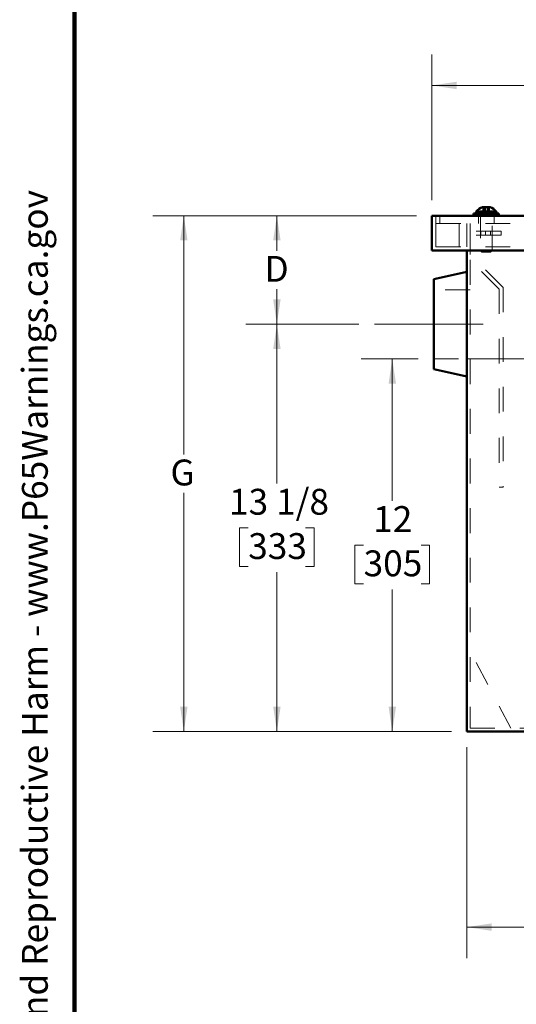
# Model space of a CAD drawing. Units: inches. Extents: x 0.1 to 15, y 0.1 to 10.9.
# Drawn here: x 0.2 to 2.2, y 2.2 to 6.1 of the extents above; entities that cross this region are included whole.
import ezdxf

# ---------------------------------------------------------------- set-up
doc = ezdxf.new("R2010")
doc.units = ezdxf.units.IN
doc.header["$MEASUREMENT"] = 0
doc.linetypes.add('CENTERX2', pattern=[0.8, 0.5, -0.1, 0.1, -0.1])
doc.linetypes.add('HIDDEN', pattern=[0.075, 0.05, -0.025])
doc.layers.add('WALL', color=7, linetype='Continuous', lineweight=50)
doc.styles.add('SLDTEXTSTYLE0', font='TXT', dxfattribs={"width": 0.605})
doc.dimstyles.new('SLDDIMSTYLE0', dxfattribs={"dimtxt": 0.101115, "dimasz": 0.1, "dimexe": 0, "dimexo": 0.0625, "dimgap": 0.025279, "dimtad": 0, "dimtih": 1, "dimtoh": 1, "dimdec": 1, "dimlfac": 8, "dimrnd": 1e-09, "dimzin": 12, "dimdsep": 46, "dimlunit": 5, "dimtxsty": 'SLDTEXTSTYLE0', "dimsah": 1, "dimcen": 0.09, "dimadec": 0, "dimazin": 3, "dimtfac": 1, "dimtdec": 3, "dimtofl": 0, "dimtmove": 0, "dimatfit": 3, "dimfxl": 0, "dimfrac": 2, "dimtolj": 1, "dimtzin": 12, "dimarcsym": 0})
doc.dimstyles.new('SLDDIMSTYLE1', dxfattribs={"dimtxt": 0.101115, "dimasz": 0.1, "dimexe": 0, "dimexo": 0.0625, "dimgap": 0.025279, "dimtad": 0, "dimtih": 1, "dimtoh": 1, "dimdec": 6, "dimlfac": 8, "dimrnd": 1e-09, "dimzin": 12, "dimdsep": 46, "dimlunit": 5, "dimtxsty": 'SLDTEXTSTYLE0', "dimsah": 1, "dimcen": 0.09, "dimadec": 0, "dimazin": 3, "dimtfac": 1, "dimtdec": 3, "dimtofl": 0, "dimtmove": 0, "dimatfit": 3, "dimfxl": 0, "dimfrac": 2, "dimtolj": 1, "dimtzin": 12, "dimarcsym": 0})
doc.dimstyles.new('SLDDIMSTYLE3', dxfattribs={"dimtxt": 0.101115, "dimasz": 0.1, "dimexe": 0, "dimexo": 0.0625, "dimgap": 0.025279, "dimtad": 0, "dimtih": 1, "dimtoh": 1, "dimdec": 1, "dimlfac": 8, "dimrnd": 1e-09, "dimzin": 12, "dimdsep": 46, "dimlunit": 5, "dimtxsty": 'SLDTEXTSTYLE0', "dimsah": 1, "dimcen": 0.09, "dimadec": 0, "dimazin": 3, "dimtfac": 1, "dimtdec": 3, "dimtofl": 0, "dimtmove": 0, "dimatfit": 3, "dimfxl": 0, "dimfrac": 2, "dimtolj": 1, "dimtzin": 12, "dimarcsym": 0})

# ---------------------------------------------------------------- blocks, each defined once
blk = doc.blocks.new('SW_NOTE_0_5')
at = {"layer": 'WALL', "color": 0, "insert": (0, 0.2014), "char_height": 0.15625, "attachment_point": 1, "style": 'SLDTEXTSTYLE0'}
blk.add_mtext('WARNING: Cancer and Reproductive Harm - www.P65Warnings.ca.gov', dxfattribs=at)
blk = doc.blocks.new('prop 65')
at = {"layer": 'WALL', "color": 7}
blk.add_blockref('SW_NOTE_0_5', (0.3958, -0.0212), dxfattribs=at)
blk = doc.blocks.new('_D')
at = {"color": 7, "linetype": 'Continuous', "lineweight": 0}
for p, q in [((1.7769, 5.3483), (1.0894, 5.3483)), ((1.2144, 5.3483), (1.2144, 5.2072)), ((1.2144, 4.9108), (1.2144, 5.0519)), ((1.545, 4.9108), (1.0894, 4.9108))]:
    blk.add_line(p, q, dxfattribs=at)
at = {"color": 7, "linetype": 'Continuous', "lineweight": 18}
for points in [[(1.2144, 5.3483), (1.1994, 5.2483), (1.2294, 5.2483)], [(1.2144, 4.9108), (1.2294, 5.0108), (1.1994, 5.0108)]]:
    blk.add_solid(points, dxfattribs=at)
at = {"color": 7, "linetype": 'Continuous', "lineweight": 18, "insert": (1.1643, 5.1862), "char_height": 0.1042, "attachment_point": 1, "style": 'SLDTEXTSTYLE0'}
blk.add_mtext('D', dxfattribs=at)
blk = doc.blocks.new('_D_1')
at = {"color": 7, "linetype": 'Continuous', "lineweight": 0}
for p, q in [((1.545, 4.9108), (1.0894, 4.9108)), ((1.2144, 4.9108), (1.2144, 4.2689)), ((1.0987, 4.0905), (1.064, 4.0905)), ((1.064, 4.0905), (1.064, 3.9352)), ((1.3302, 4.0905), (1.3649, 4.0905)), ((1.3649, 4.0905), (1.3649, 3.9352)), ((1.064, 3.9352), (1.0987, 3.9352)), ((1.3649, 3.9352), (1.3302, 3.9352)), ((1.2144, 3.2701), (1.2144, 3.912)), ((1.9176, 3.2701), (1.0894, 3.2701))]:
    blk.add_line(p, q, dxfattribs=at)
at = {"color": 7, "linetype": 'Continuous', "lineweight": 18}
for points in [[(1.2144, 4.9108), (1.1994, 4.8108), (1.2294, 4.8108)], [(1.2144, 3.2701), (1.2294, 3.3701), (1.1994, 3.3701)]]:
    blk.add_solid(points, dxfattribs=at)
at = {"color": 7, "linetype": 'Continuous', "lineweight": 18, "char_height": 0.10417, "attachment_point": 1, "style": 'SLDTEXTSTYLE0'}
for s, insert in [('13 1/8', (1.0215, 4.2479)), ('333', (1.0987, 4.0694))]:
    blk.add_mtext(s, dxfattribs=dict(at, insert=insert))
blk = doc.blocks.new('_D_4')
at = {"color": 7, "linetype": 'Continuous', "lineweight": 0}
for p, q in [((1.7769, 5.3483), (0.7144, 5.3483)), ((0.8394, 5.3483), (0.8394, 4.3868)), ((0.8394, 3.2701), (0.8394, 4.2316)), ((1.9176, 3.2701), (0.7144, 3.2701))]:
    blk.add_line(p, q, dxfattribs=at)
at = {"color": 7, "linetype": 'Continuous', "lineweight": 18}
for points in [[(0.8394, 5.3483), (0.8244, 5.2483), (0.8544, 5.2483)], [(0.8394, 3.2701), (0.8544, 3.3701), (0.8244, 3.3701)]]:
    blk.add_solid(points, dxfattribs=at)
at = {"color": 7, "linetype": 'Continuous', "lineweight": 18, "insert": (0.7854, 4.3658), "char_height": 0.1042, "attachment_point": 1, "style": 'SLDTEXTSTYLE0'}
blk.add_mtext('G', dxfattribs=at)
blk = doc.blocks.new('_D_5')
at = {"color": 7, "linetype": 'Continuous', "lineweight": 0}
for p, q in [((1.9801, 3.2076), (1.9801, 2.3573)), ((3.7457, 3.2076), (3.7457, 2.3573)), ((2.7471, 2.5682), (2.7124, 2.5682)), ((2.7124, 2.5682), (2.7124, 2.4129)), ((2.9786, 2.5682), (3.0133, 2.5682)), ((3.0133, 2.5682), (3.0133, 2.4129)), ((1.9801, 2.4823), (2.5465, 2.4823)), ((3.7457, 2.4823), (3.1792, 2.4823)), ((2.7124, 2.4129), (2.7471, 2.4129)), ((3.0133, 2.4129), (2.9786, 2.4129))]:
    blk.add_line(p, q, dxfattribs=at)
at = {"color": 7, "linetype": 'Continuous', "lineweight": 18}
for points in [[(1.9801, 2.4823), (2.0801, 2.4673), (2.0801, 2.4973)], [(3.7457, 2.4823), (3.6457, 2.4973), (3.6457, 2.4673)]]:
    blk.add_solid(points, dxfattribs=at)
at = {"color": 7, "linetype": 'Continuous', "lineweight": 18, "char_height": 0.10417, "attachment_point": 1, "style": 'SLDTEXTSTYLE0'}
for s, insert in [('14 1/8', (2.67, 2.7256)), ('359', (2.7471, 2.5472)), ('SQUARE', (2.5697, 2.3687))]:
    blk.add_mtext(s, dxfattribs=dict(at, insert=insert))
blk = doc.blocks.new('_D_6')
at = {"color": 7, "linetype": 'Continuous', "lineweight": 0}
for p, q in [((1.7838, 4.7714), (1.5545, 4.7714)), ((1.6795, 4.7714), (1.6795, 4.1992)), ((1.5638, 4.0208), (1.529, 4.0208)), ((1.529, 4.0208), (1.529, 3.8655)), ((1.7952, 4.0208), (1.83, 4.0208)), ((1.83, 4.0208), (1.83, 3.8655)), ((1.529, 3.8655), (1.5638, 3.8655)), ((1.83, 3.8655), (1.7952, 3.8655)), ((1.6795, 3.2701), (1.6795, 3.8423)), ((1.9176, 3.2701), (1.5545, 3.2701))]:
    blk.add_line(p, q, dxfattribs=at)
at = {"color": 7, "linetype": 'Continuous', "lineweight": 18}
for points in [[(1.6795, 4.7714), (1.6645, 4.6714), (1.6945, 4.6714)], [(1.6795, 3.2701), (1.6945, 3.3701), (1.6645, 3.3701)]]:
    blk.add_solid(points, dxfattribs=at)
at = {"color": 7, "linetype": 'Continuous', "lineweight": 18, "char_height": 0.10417, "attachment_point": 1, "style": 'SLDTEXTSTYLE0'}
for s, insert in [('12', (1.6023, 4.1782)), ('305', (1.5638, 3.9998))]:
    blk.add_mtext(s, dxfattribs=dict(at, insert=insert))
blk = doc.blocks.new('_D_9')
at = {"color": 7, "linetype": 'Continuous', "lineweight": 0}
for p, q in [((1.8394, 5.4108), (1.8394, 5.9979)), ((3.8863, 5.4108), (3.8863, 5.9979)), ((2.7471, 5.9587), (2.7124, 5.9587)), ((2.7124, 5.9587), (2.7124, 5.8034)), ((2.9786, 5.9587), (3.0133, 5.9587)), ((3.0133, 5.9587), (3.0133, 5.8034)), ((1.8394, 5.8729), (2.5465, 5.8729)), ((3.8863, 5.8729), (3.1792, 5.8729)), ((2.7124, 5.8034), (2.7471, 5.8034)), ((3.0133, 5.8034), (2.9786, 5.8034))]:
    blk.add_line(p, q, dxfattribs=at)
at = {"color": 7, "linetype": 'Continuous', "lineweight": 18}
for points in [[(1.8394, 5.8729), (1.9394, 5.8579), (1.9394, 5.8879)], [(3.8863, 5.8729), (3.7863, 5.8879), (3.7863, 5.8579)]]:
    blk.add_solid(points, dxfattribs=at)
at = {"color": 7, "linetype": 'Continuous', "lineweight": 18, "char_height": 0.10417, "attachment_point": 1, "style": 'SLDTEXTSTYLE0'}
for s, insert in [('16 3/8', (2.67, 6.1161)), ('416', (2.7471, 5.9377)), ('SQUARE', (2.5697, 5.7593))]:
    blk.add_mtext(s, dxfattribs=dict(at, insert=insert))

msp = doc.modelspace()

# ---------------------------------------------------------------- linework, layer by layer
at = {"color": 7, "linetype": 'Continuous', "lineweight": 100}
msp.add_line((0.3984375, 0.0625), (0.3984375, 10.9375), dxfattribs=at)
at = {"color": 7, "linetype": 'Continuous', "lineweight": 50}
for p, q in [((2.00738511, 5.35714072), (2.00738511, 5.34826572)), ((2.00738511, 5.35714072), (2.10901015, 5.35714072)), ((2.01757261, 5.36396904), (2.01757261, 5.35909385)), ((2.04318897, 5.38238274), (2.04315142, 5.38238274)), ((2.07324384, 5.38238274), (2.04318897, 5.38238274)), ((2.09882266, 5.35909385), (2.09882266, 5.36396904)), ((2.10901015, 5.34826572), (2.10901015, 5.35714072)), ((1.83944763, 5.20764073), (1.83944763, 5.34826572)), ((3.88632261, 5.34826572), (1.83944763, 5.34826572)), ((3.88632261, 5.20764073), (1.83944763, 5.20764073)), ((1.98007265, 3.27014069), (1.98007265, 5.20764073)), ((1.98007265, 5.12170323), (1.846326, 5.09201573)), ((1.846326, 4.72951576), (1.846326, 5.09201573)), ((1.846326, 4.72951576), (1.98007265, 4.6998282)), ((3.7456976, 3.27014069), (1.98007265, 3.27014069))]:
    msp.add_line(p, q, dxfattribs=at)
at = {"color": 8, "linetype": 'Continuous', "lineweight": 50}
for p, q in [((2.0176741, 5.36396904), (2.01757261, 5.36396904)), ((2.01757261, 5.35909385), (2.09882266, 5.35909385)), ((2.09882266, 5.36396904), (2.0176741, 5.36396904)), ((2.0179939, 5.36518069), (2.0180943, 5.36518069)), ((2.0180943, 5.36518069), (2.09840136, 5.36518069))]:
    msp.add_line(p, q, dxfattribs=at)
at = {"color": 7, "linetype": 'HIDDEN', "lineweight": 18}
for p, q in [((2.01757261, 5.36396904), (2.09882266, 5.36396904)), ((2.09872116, 5.35909385), (2.01757261, 5.35909385)), ((2.01757679, 5.35909385), (2.09881606, 5.35909385)), ((2.01757921, 5.36396904), (2.0988184, 5.36396904)), ((2.09840136, 5.36518069), (2.0179939, 5.36518069)), ((2.09839667, 5.36518069), (2.0179986, 5.36518069)), ((2.03282261, 5.35714072), (2.03282261, 5.34826572)), ((2.03476013, 5.35714072), (2.03476013, 5.20682822)), ((2.04315142, 5.38238274), (2.04515494, 5.38165351)), ((2.04469976, 5.36510947), (2.04469976, 5.38183147)), ((2.04469976, 5.36510947), (2.05227647, 5.36510947)), ((2.04515494, 5.38165351), (2.0461062, 5.38130728)), ((2.04518229, 5.36510947), (2.04518229, 5.38183147)), ((2.04848379, 5.36510947), (2.04848379, 5.38183147)), ((2.05062092, 5.36510947), (2.05062092, 5.38183147)), ((2.05227647, 5.36510947), (2.05227647, 5.38183147)), ((2.05227647, 5.36510947), (2.06577434, 5.36510947)), ((2.05489613, 5.36510947), (2.05489613, 5.38183147)), ((2.06149913, 5.36510947), (2.06149913, 5.38183147)), ((2.06411879, 5.36510947), (2.06411879, 5.38183147)), ((2.06577434, 5.36510947), (2.06577434, 5.38183147)), ((2.06577434, 5.36510947), (2.0716955, 5.36510947)), ((2.06791147, 5.36510947), (2.06791147, 5.38183147)), ((2.07028906, 5.38130728), (2.07124033, 5.38165351)), ((2.07121297, 5.36510947), (2.07121297, 5.38183147)), ((2.07124033, 5.38165351), (2.07324384, 5.38238274)), ((2.0716955, 5.36510947), (2.0716955, 5.38183147)), ((2.08163513, 5.20682822), (2.08163513, 5.35714072)), ((2.08357265, 5.34826572), (2.08357265, 5.35714072)), ((2.09882266, 5.35909385), (2.09872116, 5.35909385)), ((1.85507266, 5.34826572), (1.85507266, 5.22326573)), ((1.85507266, 5.31701573), (3.87069759, 5.31701573)), ((1.85507266, 5.22326573), (1.85507266, 5.31701573)), ((1.87069761, 5.31701573), (1.87069761, 5.34826572)), ((1.9488226, 5.22326573), (1.9488226, 5.31701573)), ((1.98007265, 5.22326573), (1.98007265, 5.31701573)), ((1.99314761, 5.31701573), (1.99314761, 5.28576573)), ((2.02694765, 5.34826572), (2.02694765, 5.31701573)), ((2.08944761, 5.31701573), (2.08944761, 5.34826572)), ((2.1181476, 5.28576573), (1.99314761, 5.28576573)), ((1.99314761, 5.28576573), (1.99314761, 5.27014072)), ((2.03611634, 5.28576573), (2.03611634, 5.27014072)), ((2.05564764, 5.28576573), (2.05564764, 5.27014072)), ((2.07517887, 5.27014072), (2.07517887, 5.28576573)), ((2.1181476, 5.27014072), (2.1181476, 5.28576573)), ((2.1181476, 5.27014072), (1.99314761, 5.27014072)), ((1.99314761, 5.27014072), (1.99314761, 5.19201572)), ((1.85507266, 5.22326573), (3.87069759, 5.22326573)), ((2.03476013, 5.20682822), (2.08163513, 5.20682822)), ((2.03476013, 5.20682822), (2.04069764, 5.20089073)), ((2.04074135, 5.20089073), (2.04069764, 5.20089073)), ((2.07569762, 5.20089073), (2.04074135, 5.20089073)), ((2.07569762, 5.20089073), (2.08163513, 5.20682822)), ((2.12596015, 5.05920322), (1.99314761, 5.19201572)), ((2.11033512, 5.05273113), (1.99314761, 5.16991864)), ((1.99314761, 5.16991864), (1.99314761, 3.28321573)), ((1.99314761, 5.05014073), (1.846326, 5.05014073)), ((2.11033512, 5.05273113), (2.11033512, 4.25451573)), ((2.12596015, 5.05920322), (2.12596015, 4.25451573)), ((1.846326, 4.77139074), (1.99314761, 4.77139074)), ((2.12596015, 4.25451573), (2.11033512, 4.25451573)), ((2.15721013, 3.28321573), (1.99314761, 3.59571566)), ((1.99314761, 3.28321573), (3.73262264, 3.28321573))]:
    msp.add_line(p, q, dxfattribs=at)
at = {"color": 7, "linetype": 'CENTERX2', "lineweight": 18}
for p, q in [((1.60750246, 4.91076572), (2.04561553, 4.91076572)), ((1.98007262, 4.77139072), (3.74569762, 4.77139072))]:
    msp.add_line(p, q, dxfattribs=at)
at = {"color": 7, "linetype": 'Continuous', "lineweight": 50}
for centre, radius, start, end in [((2.01952575, 5.36396904), 0.00195312, 141.65725074, 180), ((2.01952575, 5.35909385), 0.00195313, 180, 270), ((2.05819762, 5.33338096), 0.05125977, 107.06935846, 141.65725074), ((2.05819762, 5.33338096), 0.05125977, 38.34274926, 72.93064154), ((2.0968695, 5.35909385), 0.00195313, 270, 0), ((2.0968695, 5.36396904), 0.00195312, 0, 38.34274926)]:
    msp.add_arc(centre, radius, start, end, dxfattribs=at)
at = {"color": 7, "linetype": 'HIDDEN', "lineweight": 18}
for points, knots in [([(2.05062092, 5.38183147), (2.05013928, 5.38165305), (2.0491763, 5.3812963), (2.04769544, 5.38111356), (2.04619656, 5.38127981), (2.04519881, 5.38164754), (2.04469976, 5.38183147)], [0, 0, 0, 0, 0.245671213, 0.4911894341, 0.7455094528, 1, 1, 1, 1]), ([(2.04469976, 5.38183147), (2.0453161, 5.38165305), (2.0465484, 5.3812963), (2.04844314, 5.38111356), (2.05036128, 5.38127981), (2.05163793, 5.38164754), (2.05227647, 5.38183147)], [0, 0, 0, 0, 0.2456725886, 0.49119452, 0.7455113331, 1, 1, 1, 1]), ([(2.05489613, 5.38183147), (2.05410596, 5.38165305), (2.0525261, 5.38129629), (2.05009687, 5.38111356), (2.04763773, 5.38127981), (2.04600095, 5.38164754), (2.04518229, 5.38183147)], [0, 0, 0, 0, 0.245671405, 0.4911943314, 0.7455122264, 1, 1, 1, 1]), ([(2.04611354, 5.38132741), (2.04634347, 5.38125691), (2.04685429, 5.38110027), (2.04764932, 5.38128564), (2.04820557, 5.38164949), (2.04848379, 5.38183147)], [0, 0, 0, 0, 0.2903571996, 0.6450568175, 1, 1, 1, 1]), ([(2.04848379, 5.38183147), (2.04901931, 5.38173562), (2.05046767, 5.38147636), (2.0528523, 5.38121109), (2.05565909, 5.38113224), (2.05848674, 5.38133504), (2.06043607, 5.38163177), (2.0614363, 5.38181967), (2.06149913, 5.38183147)], [0, 0, 0, 0, 0.1245101908, 0.336749875, 0.54891621, 0.767092856, 0.9853679042, 1, 1, 1, 1]), ([(2.06411879, 5.38183147), (2.06405363, 5.38181967), (2.0630426, 5.3816365), (2.06107405, 5.38134579), (2.05816914, 5.38113485), (2.0552311, 5.38120368), (2.0527046, 5.38147183), (2.05117629, 5.38173562), (2.05062092, 5.38183147)], [0, 0, 0, 0, 0.0146309712, 0.2270176207, 0.4393167881, 0.6573664029, 0.8754916309, 1, 1, 1, 1]), ([(2.05227647, 5.38183147), (2.05283187, 5.38173562), (2.05433394, 5.38147637), (2.05680696, 5.38121108), (2.05971779, 5.38113224), (2.0626503, 5.38133505), (2.0646719, 5.38163175), (2.06570918, 5.38181967), (2.06577434, 5.38183147)], [0, 0, 0, 0, 0.1245135015, 0.3367501058, 0.5489172877, 0.767093596, 0.9853694228, 1, 1, 1, 1]), ([(2.06791147, 5.38183147), (2.06784864, 5.38181967), (2.0668738, 5.38163654), (2.06497554, 5.38134578), (2.06217452, 5.38113485), (2.05934152, 5.38120367), (2.05690533, 5.38147183), (2.05543165, 5.38173562), (2.05489613, 5.38183147)], [0, 0, 0, 0, 0.0146335729, 0.2270200938, 0.439312968, 0.6573676605, 0.8754910416, 1, 1, 1, 1]), ([(2.06149913, 5.38183147), (2.06228931, 5.38165305), (2.06386916, 5.3812963), (2.06629832, 5.38111356), (2.06875747, 5.38127981), (2.07039429, 5.38164754), (2.07121297, 5.38183147)], [0, 0, 0, 0, 0.24567141301, 0.49119048523, 0.74550838854, 1, 1, 1, 1]), ([(2.0716955, 5.38183147), (2.07107917, 5.38165305), (2.06984687, 5.3812963), (2.0679521, 5.38111356), (2.06603401, 5.38127981), (2.06475734, 5.38164754), (2.06411879, 5.38183147)], [0, 0, 0, 0, 0.2456714932, 0.4911923298, 0.7455124678, 1, 1, 1, 1]), ([(2.06577434, 5.38183147), (2.066256, 5.38165305), (2.067219, 5.3812963), (2.06869967, 5.38111356), (2.07019874, 5.38127981), (2.07119647, 5.38164754), (2.0716955, 5.38183147)], [0, 0, 0, 0, 0.2456712132, 0.4911919179, 0.7455094526, 1, 1, 1, 1]), ([(2.07028173, 5.38132741), (2.07005179, 5.38125691), (2.06954097, 5.38110027), (2.06874595, 5.38128564), (2.0681897, 5.38164949), (2.06791147, 5.38183147)], [0, 0, 0, 0, 0.2903520354, 0.6450542345, 1, 1, 1, 1])]:
    msp.add_open_spline(points, degree=3, knots=knots, dxfattribs=at)

# ---------------------------------------------------------------- block references
at = {"color": 7, "linetype": 'Continuous', "xscale": 0.6666666666666666, "yscale": 0.6666666666666666, "zscale": 0.6666666666666666, "rotation": 90.0000000000002}
msp.add_blockref('prop 65', (0.30694612, 0.5625), dxfattribs=at)

# ---------------------------------------------------------------- dimensions: what is measured, and where the dimension line sits
at = {"color": 7, "linetype": 'Continuous', "lineweight": 18}
for base, p1, p2, picture, middle in [((3.88632262, 5.87285306), (1.83944762, 5.34826572), (3.88632262, 5.34826572), '_D_9', (2.86288512, 5.87285306)), ((3.74569762, 2.48233675), (1.98007262, 3.27014072), (3.74569762, 3.27014072), '_D_5', (2.86288512, 2.48233675))]:
    dim = msp.add_linear_dim(base=base, p1=p1, p2=p2, text='<>\\PSQUARE', dimstyle='SLDDIMSTYLE1', dxfattribs=at)
    dim.commit()
    dim.dimension.update_dxf_attribs({"geometry": picture, "text_midpoint": middle, "dimtype": 160})
for base, p1, p2, text, picture, middle in [((0.83944762, 3.27014072), (1.83944762, 5.34826572), (1.98007262, 3.27014072), 'G', '_D_4', (0.83944762, 4.30920322)), ((1.21444762, 5.34826572), (1.60750246, 4.91076572), (1.83944762, 5.34826572), 'D', '_D', (1.21444762, 5.12951572))]:
    dim = msp.add_linear_dim(base=base, p1=p1, p2=p2, angle=90, text=text, dimstyle='SLDDIMSTYLE0', dxfattribs=at)
    dim.commit()
    dim.dimension.update_dxf_attribs({"geometry": picture, "text_midpoint": middle, "dimtype": 160})
for base, p1, p2, dimstyle, picture, middle in [((1.21444762, 4.91076572), (1.98007262, 3.27014072), (1.60750246, 4.91076572), 'SLDDIMSTYLE1', '_D_1', (1.21444762, 4.09045322)), ((1.67950897, 3.27014072), (1.84632602, 4.77139072), (1.98007262, 3.27014072), 'SLDDIMSTYLE3', '_D_6', (1.67950897, 4.02076572))]:
    dim = msp.add_linear_dim(base=base, p1=p1, p2=p2, angle=90, dimstyle=dimstyle, dxfattribs=at)
    dim.commit()
    dim.dimension.update_dxf_attribs({"geometry": picture, "text_midpoint": middle, "dimtype": 160})

doc.saveas('drawing.dxf')
